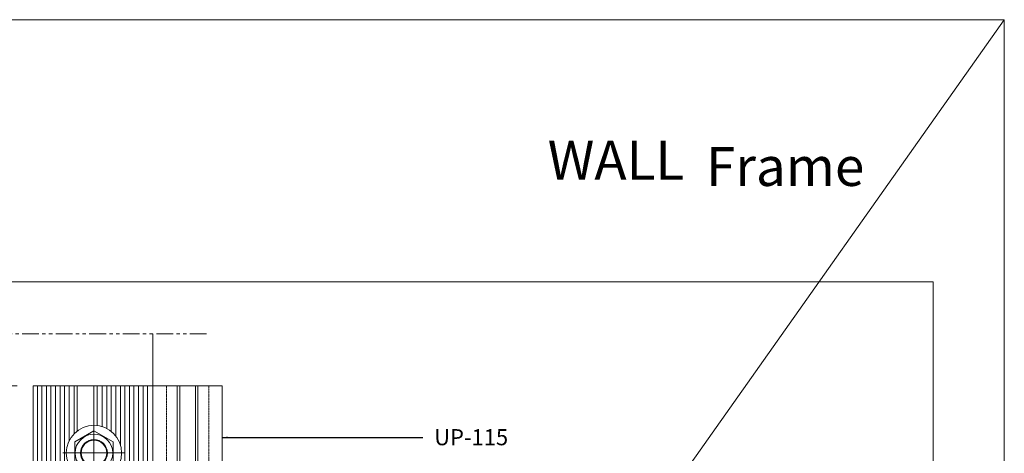
# Model space of a CAD drawing. Units: millimetres. Extents: x -78 to 7471, y -1081 to 131.
# Drawn here: x 1466 to 1832, y -453 to -292 of the extents above; entities that cross this region are included whole.
import ezdxf

# ---------------------------------------------------------------- set-up
doc = ezdxf.new("R2010")
doc.units = ezdxf.units.MM
doc.header["$LTSCALE"] = 5
doc.header["$MEASUREMENT"] = 0
for name, pattern in [('( Phantom )', [2.5, 1.25, -0.25, 0.25, -0.25, 0.25, -0.25]), ('DGN Style 4', [52.419124, 26.209562, -13.104781, 0, -13.104781]), ('HIDDEN', [0.375, 0.25, -0.125])]:
    doc.linetypes.add(name, pattern=pattern)
for name, color, linetype, lineweight in [('Camada 1', 7, 'Continuous', 0), ('Layout', 9, 'Continuous', 0), ('PERFIL-ACESS', 121, 'Continuous', 0), ('PERFIL-GRAF', 134, 'Continuous', 0), ('PERFIL-PERFIL-V', 151, 'Continuous', 0), ('PERFIL-SIL', 41, 'Continuous', 0), ('QMD-COTAS', 9, 'Continuous', 0)]:
    doc.layers.add(name, color=color, linetype=linetype, lineweight=lineweight)
doc.layers.add('Layout 2 - Gride', color=253, linetype='Continuous', lineweight=0, plot=False)
doc.styles.add('BMTL 1-1', font='arial.ttf', dxfattribs={"height": 2.5})
doc.styles.add('QMD', font='romans.shx', dxfattribs={"width": 0.75})
doc.styles.get("Standard").update_dxf_attribs({"font": 'txt.shx'})
doc.dimstyles.new('QMD', dxfattribs={"dimtxt": 2, "dimasz": 2, "dimexe": 0.18, "dimexo": 2, "dimgap": 0.5, "dimtad": 1, "dimdsep": 46, "dimtxsty": 'QMD', "dimcen": 0.09, "dimclrd": 256, "dimclre": 256, "dimclrt": 3, "dimadec": 0, "dimazin": 0, "dimtfac": 1, "dimtofl": 0, "dimtmove": 2, "dimatfit": 3, "dimfxl": 1, "dimtolj": 1, "dimarcsym": 0})

# ---------------------------------------------------------------- blocks, each defined once
blk = doc.blocks.new('*U61')
at = {"layer": 'PERFIL-ACESS', "linetype": 'DGN Style 4'}
for p, q in [((0.02, -11.62), (0.02, 11.63)), ((11.57, 0.01), (-11.53, 0.01))]:
    blk.add_line(p, q, dxfattribs=at)
at = {"layer": 'PERFIL-ACESS', "flags": 128}
blk.add_lwpolyline([(4.14, -7.14), (8.27, 0.01), (4.14, 7.15), (-4.11, 7.15), (-8.23, 0.01), (-4.11, -7.14), (4.14, -7.14)], close=True, dxfattribs=at)
at = {"layer": 'PERFIL-ACESS'}
for radius in [10.3, 7, 5, 4.76]:
    blk.add_circle((0.02, 0.01), radius, dxfattribs=at)
blk = doc.blocks.new('*D79')
at = {"layer": 'Defpoints', "color": 0}
for p in [(1470.63, -428.04), (1456.68, -608.04), (1470.63, -608.04)]:
    blk.add_point(p, dxfattribs=at)
at = {"layer": 'QMD-COTAS'}
for p, q in [((1464.63, -428.04), (1456.14, -428.04)), ((1464.63, -608.04), (1456.14, -608.04))]:
    blk.add_line(p, q, dxfattribs=at)
at = {"layer": 'QMD-COTAS', "lineweight": -2}
blk.add_line((1456.68, -434.04), (1456.68, -602.04), dxfattribs=at)
at = {"layer": 'QMD-COTAS'}
for points in [[(1457.68, -434.04), (1455.68, -434.04), (1456.68, -428.04)], [(1455.68, -602.04), (1457.68, -602.04), (1456.68, -608.04)]]:
    blk.add_solid(points, dxfattribs=at)
at = {"layer": 'QMD-COTAS', "color": 3, "insert": (1452.18, -518.04), "char_height": 6, "attachment_point": 5, "rotation": 90, "style": 'QMD'}
blk.add_mtext('\\A1;\\H1x;\\W0.75;180', dxfattribs=at)

msp = doc.modelspace()

# ---------------------------------------------------------------- linework, layer by layer
at = {"layer": 'Layout', "color": 3, "flags": 128}
msp.add_lwpolyline([(1274.502, -1080.714), (1832.461, -1080.714), (1832.461, -291.602), (1274.502, -291.602), (1274.502, -1080.714)], dxfattribs=at)
at = {"layer": 'Layout 2 - Gride'}
msp.add_3dface([(1301.072, -389.222), (1805.891, -389.222), (1805.891, -1004.35), (1301.072, -1004.35)], dxfattribs=at)
at = {"layer": 'PERFIL-GRAF', "linetype": '( Phantom )'}
msp.add_line((1535.228, -408.617), (1379.228, -408.617), dxfattribs=at)
at = {"layer": 'PERFIL-PERFIL-V'}
for p, q in [((1515.228, -408.617), (1515.228, -428.036)), ((1470.628, -428.036), (1470.628, -608.036)), ((1470.628, -428.036), (1541.031, -428.036)), ((1472.134, -428.036), (1472.134, -608.036)), ((1473.825, -428.036), (1473.825, -608.036)), ((1475.515, -428.036), (1475.515, -608.036)), ((1477.206, -428.036), (1477.206, -608.036)), ((1478.897, -428.036), (1478.897, -608.036)), ((1480.587, -428.036), (1480.587, -608.036)), ((1482.278, -428.036), (1482.278, -608.036)), ((1483.968, -428.036), (1483.968, -448.533)), ((1485.897, -428.036), (1485.897, -445.805)), ((1487.028, -428.036), (1487.028, -444.813)), ((1493.228, -428.036), (1493.228, -442.736)), ((1494.374, -428.036), (1494.374, -442.799)), ((1496.317, -428.036), (1496.317, -443.209)), ((1498.008, -428.036), (1498.008, -443.91)), ((1499.699, -428.036), (1499.699, -445.019)), ((1501.389, -428.036), (1501.389, -446.747)), ((1503.08, -428.036), (1503.08, -450.018)), ((1504.77, -428.036), (1504.77, -608.036)), ((1506.461, -428.036), (1506.461, -608.036)), ((1508.151, -428.036), (1508.151, -608.036)), ((1509.842, -428.036), (1509.842, -608.036)), ((1511.532, -428.036), (1511.532, -608.036)), ((1513.223, -428.036), (1513.223, -608.036)), ((1515.228, -428.036), (1515.228, -608.036)), ((1524.288, -428.036), (1524.288, -608.036)), ((1525.214, -428.036), (1525.214, -608.036)), ((1531.063, -428.036), (1531.063, -608.036)), ((1531.988, -428.036), (1531.988, -608.036)), ((1541.031, -428.036), (1541.031, -460.862))]:
    msp.add_line(p, q, dxfattribs=at)
at = {"layer": 'PERFIL-PERFIL-V', "linetype": 'HIDDEN', "ltscale": 0.03}
for p, q in [((1520.231, -428.036), (1520.231, -608.036)), ((1536.046, -428.036), (1536.046, -608.036))]:
    msp.add_line(p, q, dxfattribs=at)
at = {"layer": 'PERFIL-PERFIL-V'}
msp.add_circle((1493.232, -453.036), 5, dxfattribs=at)
at = {"layer": 'PERFIL-SIL'}
msp.add_line((1832.461, -291.602), (1274.502, -1080.714), dxfattribs=at)

# ---------------------------------------------------------------- block references
at = {"layer": 'PERFIL-ACESS', "rotation": 270}
msp.add_blockref('*U61', (1493.224, -453.017), dxfattribs=at)

# ---------------------------------------------------------------- texts
at = {"layer": 'Camada 1', "color": 8, "true_color": 0x707173, "insert": (1662.321, -351.226), "char_height": 14.49561, "attachment_point": 7}
msp.add_mtext('\\fFranklin Gothic Heavy|b0|i0|c00|p39;WALL', dxfattribs=at)
at = {"layer": 'Camada 1', "color": 36, "true_color": 0x7a3b0b, "insert": (1721.306, -353.552), "char_height": 14.49561, "attachment_point": 7}
msp.add_mtext('\\fFranklin Gothic Heavy|b0|i0|c00|p39;Frame', dxfattribs=at)
at = {"layer": 'QMD-COTAS', "insert": (1620.019, -444.165), "char_height": 6, "attachment_point": 1, "style": 'BMTL 1-1'}
msp.add_mtext('UP-115', dxfattribs=at)

# ---------------------------------------------------------------- dimensions: what is measured, and where the dimension line sits
at = {"layer": 'QMD-COTAS'}
dim = msp.add_linear_dim(base=(1456.684, -608.036), p1=(1470.628, -428.036), p2=(1470.628, -608.036), angle=270, text='\\H1x;\\W0.75;<>', dimstyle='QMD', override={"dimtxt": 6, "dimasz": 6, "dimexe": 0.54, "dimexo": 6, "dimgap": 1.5, "dimzin": 12, "dimtzin": 12, "dimlwe": 65535}, dxfattribs=at)
dim.commit()
dim.dimension.update_dxf_attribs({"geometry": '*D79', "text_midpoint": (1452.184, -518.036)})

# ---------------------------------------------------------------- leaders
msp.add_leader([(1541.031, -447.269), (1615.757, -447.269)], dimstyle='QMD', override={"dimclrd": 0}, dxfattribs=at)

doc.saveas('drawing.dxf')
